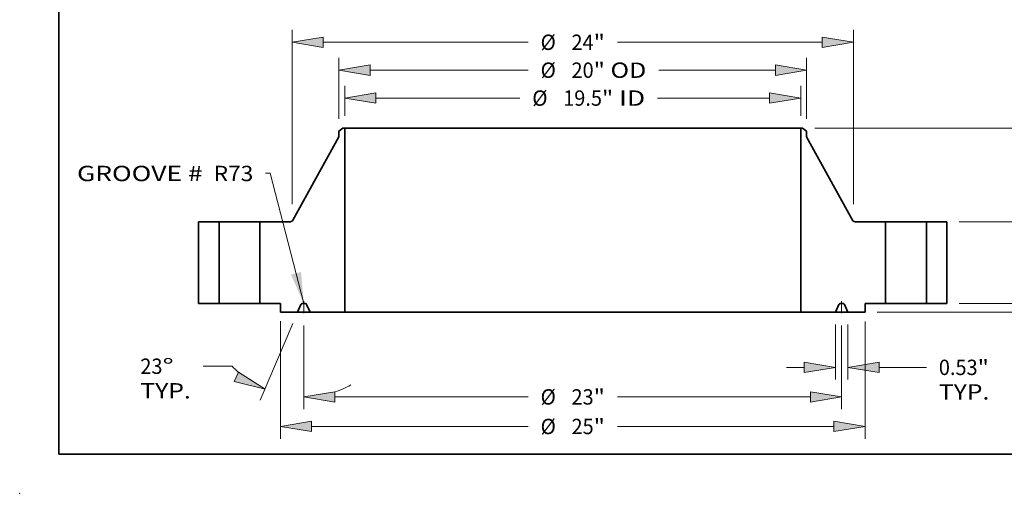
# Model space of a CAD drawing. Extents: x 0 to 10.8, y 0 to 8.3.
# Drawn here: x 0 to 6.3, y 0 to 3 of the extents above; entities that cross this region are included whole.
import ezdxf
from ezdxf.enums import TextEntityAlignment as Align

# ---------------------------------------------------------------- set-up
doc = ezdxf.new("R2010")
doc.units = 0
doc.header["$MEASUREMENT"] = 0
doc.linetypes.add('DASHDOT', pattern=[18.5, 12, -3, 0.5, -3])
doc.layers.get('0').update_dxf_attribs({"lineweight": 13})
doc.layers.add('1', color=7, linetype='Continuous', lineweight=13)
doc.styles.get("Standard").update_dxf_attribs({"font": 'isocp.shx'})

# ---------------------------------------------------------------- blocks, each defined once
blk = doc.blocks.new('BLOCK15')
at = {"color": 7, "lineweight": 13, "ltscale": 0.03937}
blk.add_lwpolyline([(-11.5, 0.002), (-12.937, 5.568), (-13.134, 5.568)], dxfattribs=at)
blk.add_solid([(-12.048, 1.238), (-11.5, 0.002), (-11.618, 1.349)], dxfattribs=at)
for s, p, p2 in [('GROOVE # ', (-21.197, 5.233), (-15.573, 5.233)), (' R73', (-15.573, 5.233), (-13.659, 5.233))]:
    blk.add_text(s, height=0.6562, dxfattribs=at).set_placement(p, p2, align=Align.FIT)
blk = doc.blocks.new('BLOCK16')
at = {"color": 7, "lineweight": 13, "ltscale": 0.03937}
for p, q in [((-9.75, 8.025), (-9.75, 9.307)), ((9.75, 8.025), (9.75, 9.307)), ((-8.417, 8.782), (-2.265, 8.782)), ((3.629, 8.782), (8.417, 8.782))]:
    blk.add_line(p, q, dxfattribs=at)
for points in [[(-8.417, 9.005), (-9.75, 8.782), (-8.417, 8.56)], [(8.417, 8.56), (9.75, 8.782), (8.417, 9.005)]]:
    blk.add_lwpolyline(points, close=True, dxfattribs=at)
for points in [[(-8.417, 9.005), (-9.75, 8.782), (-8.417, 9.005), (-8.417, 8.56)], [(8.417, 8.56), (9.75, 8.782), (8.417, 8.56), (8.417, 9.005)]]:
    blk.add_solid(points, dxfattribs=at)
for s, height, p, p2 in [('%%c', 0.6562, (-1.732, 8.454), (-1.076, 8.454)), ('19.5', 0.6562, (-0.409, 8.454), (1.251, 8.454)), ('"', 0.656, (1.251, 8.454), (1.732, 8.454)), (' ID', 0.6562, (1.732, 8.454), (3.095, 8.454))]:
    blk.add_text(s, height=height, dxfattribs=at).set_placement(p, p2, align=Align.FIT)
blk = doc.blocks.new('BLOCK17')
at = {"color": 7, "lineweight": 13, "ltscale": 0.03937}
for p, q in [((-10, 7.894), (-10, 10.5)), ((10, 7.894), (10, 10.5)), ((-8.667, 9.975), (-1.909, 9.975)), ((3.68, 9.975), (8.667, 9.975))]:
    blk.add_line(p, q, dxfattribs=at)
for points in [[(-8.667, 10.197), (-10, 9.975), (-8.667, 9.753)], [(8.667, 9.753), (10, 9.975), (8.667, 10.197)]]:
    blk.add_lwpolyline(points, close=True, dxfattribs=at)
for points in [[(-8.667, 10.197), (-10, 9.975), (-8.667, 10.197), (-8.667, 9.753)], [(8.667, 9.753), (10, 9.975), (8.667, 9.753), (8.667, 10.197)]]:
    blk.add_solid(points, dxfattribs=at)
for s, height, p, p2 in [('%%c', 0.6562, (-1.376, 9.647), (-0.72, 9.647)), ('20', 0.6562, (-0.053, 9.647), (0.895, 9.647)), ('"', 0.656, (0.895, 9.647), (1.376, 9.647)), (' OD', 0.6562, (1.376, 9.647), (3.146, 9.647))]:
    blk.add_text(s, height=height, dxfattribs=at).set_placement(p, p2, align=Align.FIT)
blk = doc.blocks.new('BLOCK18')
at = {"color": 7, "lineweight": 13, "ltscale": 0.03937}
for p, q in [((-12.5, -0.756), (-12.5, -5.778)), ((12.5, -0.771), (12.5, -5.778)), ((-11.167, -5.253), (-1.909, -5.253)), ((1.909, -5.253), (11.167, -5.253))]:
    blk.add_line(p, q, dxfattribs=at)
for points in [[(-11.167, -5.031), (-12.5, -5.253), (-11.167, -5.475)], [(11.167, -5.475), (12.5, -5.253), (11.167, -5.031)]]:
    blk.add_lwpolyline(points, close=True, dxfattribs=at)
for points in [[(-11.167, -5.031), (-12.5, -5.253), (-11.167, -5.031), (-11.167, -5.475)], [(11.167, -5.475), (12.5, -5.253), (11.167, -5.475), (11.167, -5.031)]]:
    blk.add_solid(points, dxfattribs=at)
for s, height, p, p2 in [('%%c', 0.6562, (-1.376, -5.581), (-0.72, -5.581)), ('25', 0.6562, (-0.053, -5.581), (0.895, -5.581)), ('"', 0.656, (0.895, -5.581), (1.376, -5.581))]:
    blk.add_text(s, height=height, dxfattribs=at).set_placement(p, p2, align=Align.FIT)
blk = doc.blocks.new('BLOCK19')
at = {"color": 7, "lineweight": 13, "ltscale": 0.03937}
for p, q in [((11.234, -0.9), (11.234, -3.251)), ((11.765, -0.9), (11.765, -3.251)), ((13.099, -2.727), (15.122, -2.727))]:
    blk.add_line(p, q, dxfattribs=at)
at = {"color": 7, "lineweight": 13, "ltscale": 0.019161}
blk.add_line((9.135, -2.727), (9.901, -2.727), dxfattribs=at)
at = {"color": 7, "lineweight": 13, "ltscale": 0.03937}
for points in [[(9.901, -2.949), (11.234, -2.727), (9.901, -2.504)], [(13.099, -2.504), (11.765, -2.727), (13.099, -2.949)]]:
    blk.add_lwpolyline(points, close=True, dxfattribs=at)
for points in [[(9.901, -2.949), (11.234, -2.727), (9.901, -2.949), (9.901, -2.504)], [(13.099, -2.504), (11.765, -2.727), (13.099, -2.504), (13.099, -2.949)]]:
    blk.add_solid(points, dxfattribs=at)
for s, height, p, p2 in [('0.53', 0.6562, (15.656, -3.055), (17.315, -3.055)), ('"', 0.656, (17.315, -3.055), (17.796, -3.055)), ('TYP.', 0.6562, (15.656, -4.105), (17.816, -4.105))]:
    blk.add_text(s, height=height, dxfattribs=at).set_placement(p, p2, align=Align.FIT)
blk = doc.blocks.new('BLOCK20')
at = {"color": 7, "lineweight": 13, "ltscale": 0.03937}
for p, q in [((-11.5, -0.938), (-11.5, -4.515)), ((11.5, -0.938), (11.5, -4.515)), ((-10.167, -3.99), (-1.909, -3.99)), ((1.909, -3.99), (10.167, -3.99))]:
    blk.add_line(p, q, dxfattribs=at)
for points in [[(-10.167, -3.768), (-11.5, -3.99), (-10.167, -4.212)], [(10.167, -4.212), (11.5, -3.99), (10.167, -3.768)]]:
    blk.add_lwpolyline(points, close=True, dxfattribs=at)
for points in [[(-10.167, -3.768), (-11.5, -3.99), (-10.167, -3.768), (-10.167, -4.212)], [(10.167, -4.212), (11.5, -3.99), (10.167, -4.212), (10.167, -3.768)]]:
    blk.add_solid(points, dxfattribs=at)
for s, height, p, p2 in [('%%c', 0.6562, (-1.376, -4.318), (-0.72, -4.318)), ('23', 0.6562, (-0.053, -4.318), (0.895, -4.318)), ('"', 0.656, (0.895, -4.318), (1.376, -4.318))]:
    blk.add_text(s, height=height, dxfattribs=at).set_placement(p, p2, align=Align.FIT)
blk = doc.blocks.new('BLOCK21')
at = {"color": 7, "lineweight": 13, "ltscale": 0.03937}
for p, q in [((-11.971, -0.858), (-13.362, -4.136)), ((-11.5, -0.938), (-11.5, -4.515)), ((-14.565, -2.679), (-15.797, -2.679))]:
    blk.add_line(p, q, dxfattribs=at)
for points in [[(-14.471, -3.336), (-13.157, -3.653), (-14.297, -2.927)], [(-10.167, -3.768), (-11.5, -3.99), (-10.167, -4.212)]]:
    blk.add_lwpolyline(points, close=True, dxfattribs=at)
for start, end in [(223.7061, 228.6726), (288.3274, 298.3727)]:
    blk.add_arc((-11.5, 0.25), 4.24, start, end, dxfattribs=at)
for points in [[(-14.471, -3.336), (-13.157, -3.653), (-14.471, -3.336), (-14.297, -2.927)], [(-10.167, -3.768), (-11.5, -3.99), (-10.167, -3.768), (-10.167, -4.212)]]:
    blk.add_solid(points, dxfattribs=at)
for s, p, p2 in [('23', (-18.49, -3.007), (-17.542, -3.007)), ('%%d', (-17.542, -3.007), (-17.061, -3.007)), ('TYP.', (-18.49, -4.057), (-16.33, -4.057))]:
    blk.add_text(s, height=0.6562, dxfattribs=at).set_placement(p, p2, align=Align.FIT)
blk = doc.blocks.new('BLOCK22')
at = {"color": 7, "lineweight": 13, "ltscale": 0.03937}
for p, q in [((-12, 4.242), (-12, 11.693)), ((12, 4.242), (12, 11.693)), ((-10.667, 11.168), (-1.909, 11.168)), ((1.909, 11.168), (10.667, 11.168))]:
    blk.add_line(p, q, dxfattribs=at)
for points in [[(-10.667, 11.39), (-12, 11.168), (-10.667, 10.946)], [(10.667, 10.946), (12, 11.168), (10.667, 11.39)]]:
    blk.add_lwpolyline(points, close=True, dxfattribs=at)
for points in [[(-10.667, 11.39), (-12, 11.168), (-10.667, 11.39), (-10.667, 10.946)], [(10.667, 10.946), (12, 11.168), (10.667, 10.946), (10.667, 11.39)]]:
    blk.add_solid(points, dxfattribs=at)
for s, height, p, p2 in [('%%c', 0.6562, (-1.376, 10.84), (-0.72, 10.84)), ('24', 0.6562, (-0.053, 10.84), (0.895, 10.84)), ('"', 0.656, (0.895, 10.84), (1.376, 10.84))]:
    blk.add_text(s, height=height, dxfattribs=at).set_placement(p, p2, align=Align.FIT)
blk = doc.blocks.new('BLOCK23')
at = {"color": 7, "lineweight": 13, "ltscale": 0.019161}
blk.add_line((22.625, 1.333), (22.625, 2.1), dxfattribs=at)
at = {"color": 7, "lineweight": 13, "ltscale": 0.03937}
for p, q in [((16.525, 0), (23.15, 0)), ((13.025, -0.375), (23.15, -0.375)), ((22.625, -2.543), (22.625, -1.708))]:
    blk.add_line(p, q, dxfattribs=at)
for points in [[(22.403, 1.333), (22.625, 0), (22.847, 1.333)], [(22.847, -1.708), (22.625, -0.375), (22.403, -1.708)]]:
    blk.add_lwpolyline(points, close=True, dxfattribs=at)
for points in [[(22.403, 1.333), (22.625, 0), (22.403, 1.333), (22.847, 1.333)], [(22.847, -1.708), (22.625, -0.375), (22.847, -1.708), (22.403, -1.708)]]:
    blk.add_solid(points, dxfattribs=at)
for s, height, p, p2 in [('0.38', 0.6562, (21.555, -3.732), (23.214, -3.732)), ('"', 0.656, (23.214, -3.732), (23.695, -3.732))]:
    blk.add_text(s, height=height, dxfattribs=at).set_placement(p, p2, align=Align.FIT)
blk = doc.blocks.new('BLOCK24')
at = {"color": 7, "lineweight": 13, "ltscale": 0.019161}
for p, q in [((20.588, 4.833), (20.588, 5.6)), ((20.588, -2.1), (20.588, -1.333))]:
    blk.add_line(p, q, dxfattribs=at)
at = {"color": 7, "lineweight": 13, "ltscale": 0.03937}
for p, q in [((16.525, 3.5), (21.113, 3.5)), ((16.525, 0), (21.113, 0))]:
    blk.add_line(p, q, dxfattribs=at)
for points in [[(20.366, 4.833), (20.588, 3.5), (20.811, 4.833)], [(20.811, -1.333), (20.588, 0), (20.366, -1.333)]]:
    blk.add_lwpolyline(points, close=True, dxfattribs=at)
for points in [[(20.366, 4.833), (20.588, 3.5), (20.366, 4.833), (20.811, 4.833)], [(20.811, -1.333), (20.588, 0), (20.811, -1.333), (20.366, -1.333)]]:
    blk.add_solid(points, dxfattribs=at)
for s, height, p, p2 in [('"', 0.656, (20.94, 1.422), (21.422, 1.422)), ('3.5', 0.6562, (19.755, 1.422), (20.94, 1.422))]:
    blk.add_text(s, height=height, dxfattribs=at).set_placement(p, p2, align=Align.FIT)
blk = doc.blocks.new('BLOCK25')
at = {"color": 7, "lineweight": 13, "ltscale": 0.03937}
for p, q in [((10.354, 7.5), (23.15, 7.5)), ((22.625, 4.611), (22.625, 6.167)), ((22.625, 1.333), (22.625, 2.889)), ((16.525, 0), (23.15, 0))]:
    blk.add_line(p, q, dxfattribs=at)
for points in [[(22.847, 6.167), (22.625, 7.5), (22.403, 6.167)], [(22.403, 1.333), (22.625, 0), (22.847, 1.333)]]:
    blk.add_lwpolyline(points, close=True, dxfattribs=at)
for points in [[(22.847, 6.167), (22.625, 7.5), (22.847, 6.167), (22.403, 6.167)], [(22.403, 1.333), (22.625, 0), (22.403, 1.333), (22.847, 1.333)]]:
    blk.add_solid(points, dxfattribs=at)
for s, height, p, p2 in [('7.5', 0.6562, (21.792, 3.422), (22.977, 3.422)), ('"', 0.656, (22.977, 3.422), (23.458, 3.422))]:
    blk.add_text(s, height=height, dxfattribs=at).set_placement(p, p2, align=Align.FIT)
blk = doc.blocks.new('BLOCK26')
at = {"color": 7, "lineweight": 5, "ltscale": 0.03937}
for p, q in [((-16, 0), (-16, 3.5)), ((-16, 3.5), (-15.125, 3.5)), ((-15.125, 3.5), (-15.125, 0)), ((-15.125, 0), (-16, 0))]:
    blk.add_line(p, q, dxfattribs=at)
blk = doc.blocks.new('BLOCK27')
at = {"color": 7, "lineweight": 5, "ltscale": 0.005397}
blk.add_line((-10, 7.369), (-9.829, 7.5), dxfattribs=at)
at = {"color": 7, "lineweight": 5, "ltscale": 0.005906}
blk.add_line((-10, 7.132), (-10, 7.369), dxfattribs=at)
at = {"color": 7, "lineweight": 5, "ltscale": 0.001969}
blk.add_line((-9.829, 7.5), (-9.75, 7.5), dxfattribs=at)
at = {"color": 7, "lineweight": 5, "ltscale": 0.03937}
for p, q in [((-9.75, 7.5), (-9.75, -0.375)), ((-11.966, 3.562), (-10, 7.132)), ((-13.375, 0), (-13.375, 3.5)), ((-13.375, 3.5), (-12.071, 3.5)), ((-12.5, 0), (-13.375, 0)), ((-9.75, -0.375), (-11.234, -0.375))]:
    blk.add_line(p, q, dxfattribs=at)
at = {"color": 7, "lineweight": 5, "ltscale": 0.000168514}
for p, q in [((-12.071, 3.5), (-12.064, 3.5)), ((-11.977, 3.545), (-11.973, 3.551))]:
    blk.add_line(p, q, dxfattribs=at)
at = {"color": 7, "lineweight": 5, "ltscale": 0.000168535}
blk.add_line((-12.064, 3.5), (-12.057, 3.501), dxfattribs=at)
at = {"color": 7, "lineweight": 5, "ltscale": 0.000168515}
blk.add_line((-12.057, 3.501), (-12.051, 3.502), dxfattribs=at)
at = {"color": 7, "lineweight": 5, "ltscale": 0.000168541}
blk.add_line((-12.051, 3.502), (-12.044, 3.503), dxfattribs=at)
at = {"color": 7, "lineweight": 5, "ltscale": 0.000168519}
for p, q in [((-12.044, 3.503), (-12.038, 3.505)), ((-12.007, 3.518), (-12.001, 3.522))]:
    blk.add_line(p, q, dxfattribs=at)
at = {"color": 7, "lineweight": 5, "ltscale": 0.000168532}
for p, q in [((-12.038, 3.505), (-12.031, 3.507)), ((-12.001, 3.522), (-11.996, 3.526)), ((-11.996, 3.526), (-11.991, 3.531)), ((-11.991, 3.531), (-11.986, 3.535))]:
    blk.add_line(p, q, dxfattribs=at)
at = {"color": 7, "lineweight": 5, "ltscale": 0.000168537}
blk.add_line((-12.031, 3.507), (-12.025, 3.509), dxfattribs=at)
at = {"color": 7, "lineweight": 5, "ltscale": 0.000168529}
for p, q in [((-12.025, 3.509), (-12.019, 3.512)), ((-12.019, 3.512), (-12.013, 3.515))]:
    blk.add_line(p, q, dxfattribs=at)
at = {"color": 7, "lineweight": 5, "ltscale": 0.000168521}
blk.add_line((-12.013, 3.515), (-12.007, 3.518), dxfattribs=at)
at = {"color": 7, "lineweight": 5, "ltscale": 0.000168543}
blk.add_line((-11.986, 3.535), (-11.981, 3.54), dxfattribs=at)
at = {"color": 7, "lineweight": 5, "ltscale": 0.000168523}
blk.add_line((-11.981, 3.54), (-11.977, 3.545), dxfattribs=at)
at = {"color": 7, "lineweight": 5, "ltscale": 0.000168542}
blk.add_line((-11.973, 3.551), (-11.969, 3.556), dxfattribs=at)
at = {"color": 7, "lineweight": 5, "ltscale": 0.000168527}
blk.add_line((-11.969, 3.556), (-11.966, 3.562), dxfattribs=at)
at = {"color": 7, "lineweight": 5, "ltscale": 0.009375}
blk.add_line((-12.5, -0.375), (-12.5, 0), dxfattribs=at)
at = {"color": 7, "lineweight": 5, "ltscale": 9.69152e-05}
for p, q in [((-11.565, 0), (-11.568, 0)), ((-11.432, 0), (-11.435, 0))]:
    blk.add_line(p, q, dxfattribs=at)
at = {"color": 7, "lineweight": 5, "ltscale": 0.003231}
blk.add_line((-11.435, 0), (-11.565, 0), dxfattribs=at)
at = {"color": 7, "lineweight": 5, "ltscale": 0.018363}
blk.add_line((-11.765, -0.375), (-12.5, -0.375), dxfattribs=at)
at = {"color": 7, "lineweight": 5, "ltscale": 0.009142}
for p, q in [((-11.623, -0.038), (-11.765, -0.375)), ((-11.234, -0.375), (-11.377, -0.038))]:
    blk.add_line(p, q, dxfattribs=at)
at = {"color": 7, "lineweight": 5, "ltscale": 9.69119e-05}
blk.add_line((-11.621, -0.035), (-11.623, -0.038), dxfattribs=at)
at = {"color": 7, "lineweight": 5, "ltscale": 9.69305e-05}
blk.add_line((-11.619, -0.031), (-11.621, -0.035), dxfattribs=at)
at = {"color": 7, "lineweight": 5, "ltscale": 9.69185e-05}
blk.add_line((-11.617, -0.028), (-11.619, -0.031), dxfattribs=at)
at = {"color": 7, "lineweight": 5, "ltscale": 9.69114e-05}
blk.add_line((-11.615, -0.025), (-11.617, -0.028), dxfattribs=at)
at = {"color": 7, "lineweight": 5, "ltscale": 9.69229e-05}
blk.add_line((-11.612, -0.022), (-11.615, -0.025), dxfattribs=at)
at = {"color": 7, "lineweight": 5, "ltscale": 9.69292e-05}
blk.add_line((-11.61, -0.019), (-11.612, -0.022), dxfattribs=at)
at = {"color": 7, "lineweight": 5, "ltscale": 9.69197e-05}
blk.add_line((-11.607, -0.016), (-11.61, -0.019), dxfattribs=at)
at = {"color": 7, "lineweight": 5, "ltscale": 9.69042e-05}
blk.add_line((-11.604, -0.014), (-11.607, -0.016), dxfattribs=at)
at = {"color": 7, "lineweight": 5, "ltscale": 9.69182e-05}
blk.add_line((-11.601, -0.012), (-11.604, -0.014), dxfattribs=at)
at = {"color": 7, "lineweight": 5, "ltscale": 9.69275e-05}
blk.add_line((-11.598, -0.009), (-11.601, -0.012), dxfattribs=at)
at = {"color": 7, "lineweight": 5, "ltscale": 9.69164e-05}
blk.add_line((-11.594, -0.007), (-11.598, -0.009), dxfattribs=at)
at = {"color": 7, "lineweight": 5, "ltscale": 9.69201e-05}
for p, q in [((-11.591, -0.006), (-11.594, -0.007)), ((-11.39, -0.019), (-11.393, -0.016))]:
    blk.add_line(p, q, dxfattribs=at)
at = {"color": 7, "lineweight": 5, "ltscale": 9.69223e-05}
blk.add_line((-11.587, -0.004), (-11.591, -0.006), dxfattribs=at)
at = {"color": 7, "lineweight": 5, "ltscale": 9.69318e-05}
blk.add_line((-11.584, -0.003), (-11.587, -0.004), dxfattribs=at)
at = {"color": 7, "lineweight": 5, "ltscale": 9.68989e-05}
blk.add_line((-11.58, -0.002), (-11.584, -0.003), dxfattribs=at)
at = {"color": 7, "lineweight": 5, "ltscale": 9.69165e-05}
blk.add_line((-11.576, -0.001), (-11.58, -0.002), dxfattribs=at)
at = {"color": 7, "lineweight": 5, "ltscale": 9.69327e-05}
blk.add_line((-11.572, 0), (-11.576, -0.001), dxfattribs=at)
at = {"color": 7, "lineweight": 5, "ltscale": 9.69215e-05}
blk.add_line((-11.568, 0), (-11.572, 0), dxfattribs=at)
at = {"color": 7, "lineweight": 5, "ltscale": 9.69216e-05}
blk.add_line((-11.428, 0), (-11.432, 0), dxfattribs=at)
at = {"color": 7, "lineweight": 5, "ltscale": 9.69031e-05}
blk.add_line((-11.424, -0.001), (-11.428, 0), dxfattribs=at)
at = {"color": 7, "lineweight": 5, "ltscale": 9.69166e-05}
blk.add_line((-11.42, -0.002), (-11.424, -0.001), dxfattribs=at)
at = {"color": 7, "lineweight": 5, "ltscale": 9.69279e-05}
blk.add_line((-11.416, -0.003), (-11.42, -0.002), dxfattribs=at)
at = {"color": 7, "lineweight": 5, "ltscale": 9.69317e-05}
blk.add_line((-11.413, -0.004), (-11.416, -0.003), dxfattribs=at)
at = {"color": 7, "lineweight": 5, "ltscale": 9.68945e-05}
blk.add_line((-11.409, -0.006), (-11.413, -0.004), dxfattribs=at)
at = {"color": 7, "lineweight": 5, "ltscale": 9.69199e-05}
blk.add_line((-11.406, -0.007), (-11.409, -0.006), dxfattribs=at)
at = {"color": 7, "lineweight": 5, "ltscale": 9.69423e-05}
blk.add_line((-11.402, -0.009), (-11.406, -0.007), dxfattribs=at)
at = {"color": 7, "lineweight": 5, "ltscale": 9.69027e-05}
blk.add_line((-11.399, -0.012), (-11.402, -0.009), dxfattribs=at)
at = {"color": 7, "lineweight": 5, "ltscale": 9.69188e-05}
blk.add_line((-11.396, -0.014), (-11.399, -0.012), dxfattribs=at)
at = {"color": 7, "lineweight": 5, "ltscale": 9.69278e-05}
for p, q in [((-11.393, -0.016), (-11.396, -0.014)), ((-11.383, -0.028), (-11.385, -0.025))]:
    blk.add_line(p, q, dxfattribs=at)
at = {"color": 7, "lineweight": 5, "ltscale": 9.69087e-05}
blk.add_line((-11.388, -0.022), (-11.39, -0.019), dxfattribs=at)
at = {"color": 7, "lineweight": 5, "ltscale": 9.69221e-05}
blk.add_line((-11.385, -0.025), (-11.388, -0.022), dxfattribs=at)
at = {"color": 7, "lineweight": 5, "ltscale": 9.69178e-05}
blk.add_line((-11.381, -0.031), (-11.383, -0.028), dxfattribs=at)
at = {"color": 7, "lineweight": 5, "ltscale": 9.6916e-05}
blk.add_line((-11.379, -0.035), (-11.381, -0.031), dxfattribs=at)
at = {"color": 7, "lineweight": 5, "ltscale": 9.69244e-05}
blk.add_line((-11.377, -0.038), (-11.379, -0.035), dxfattribs=at)
blk = doc.blocks.new('BLOCK28')
at = {"color": 7, "lineweight": 5, "ltscale": 0.03937}
for p, q in [((9.75, -0.375), (9.75, 7.5)), ((10, 7.132), (11.966, 3.562)), ((12.071, 3.5), (13.375, 3.5)), ((13.375, 3.5), (13.375, 0)), ((13.375, 0), (12.5, 0)), ((11.234, -0.375), (9.75, -0.375))]:
    blk.add_line(p, q, dxfattribs=at)
at = {"color": 7, "lineweight": 5, "ltscale": 0.001969}
blk.add_line((9.75, 7.5), (9.829, 7.5), dxfattribs=at)
at = {"color": 7, "lineweight": 5, "ltscale": 0.005397}
blk.add_line((9.829, 7.5), (10, 7.369), dxfattribs=at)
at = {"color": 7, "lineweight": 5, "ltscale": 0.005906}
blk.add_line((10, 7.369), (10, 7.132), dxfattribs=at)
at = {"color": 7, "lineweight": 5, "ltscale": 0.000168527}
blk.add_line((11.966, 3.562), (11.969, 3.556), dxfattribs=at)
at = {"color": 7, "lineweight": 5, "ltscale": 0.000168542}
blk.add_line((11.969, 3.556), (11.973, 3.551), dxfattribs=at)
at = {"color": 7, "lineweight": 5, "ltscale": 0.000168514}
for p, q in [((11.973, 3.551), (11.977, 3.545)), ((12.064, 3.5), (12.071, 3.5))]:
    blk.add_line(p, q, dxfattribs=at)
at = {"color": 7, "lineweight": 5, "ltscale": 0.000168523}
blk.add_line((11.977, 3.545), (11.981, 3.54), dxfattribs=at)
at = {"color": 7, "lineweight": 5, "ltscale": 0.000168543}
blk.add_line((11.981, 3.54), (11.986, 3.535), dxfattribs=at)
at = {"color": 7, "lineweight": 5, "ltscale": 0.000168532}
for p, q in [((11.986, 3.535), (11.991, 3.531)), ((11.991, 3.531), (11.996, 3.526)), ((11.996, 3.526), (12.001, 3.522)), ((12.031, 3.507), (12.038, 3.505))]:
    blk.add_line(p, q, dxfattribs=at)
at = {"color": 7, "lineweight": 5, "ltscale": 0.000168519}
for p, q in [((12.001, 3.522), (12.007, 3.518)), ((12.038, 3.505), (12.044, 3.503))]:
    blk.add_line(p, q, dxfattribs=at)
at = {"color": 7, "lineweight": 5, "ltscale": 0.000168521}
blk.add_line((12.007, 3.518), (12.013, 3.515), dxfattribs=at)
at = {"color": 7, "lineweight": 5, "ltscale": 0.000168529}
for p, q in [((12.013, 3.515), (12.019, 3.512)), ((12.019, 3.512), (12.025, 3.509))]:
    blk.add_line(p, q, dxfattribs=at)
at = {"color": 7, "lineweight": 5, "ltscale": 0.000168537}
blk.add_line((12.025, 3.509), (12.031, 3.507), dxfattribs=at)
at = {"color": 7, "lineweight": 5, "ltscale": 0.000168541}
blk.add_line((12.044, 3.503), (12.051, 3.502), dxfattribs=at)
at = {"color": 7, "lineweight": 5, "ltscale": 0.000168515}
blk.add_line((12.051, 3.502), (12.057, 3.501), dxfattribs=at)
at = {"color": 7, "lineweight": 5, "ltscale": 0.000168535}
blk.add_line((12.057, 3.501), (12.064, 3.5), dxfattribs=at)
at = {"color": 7, "lineweight": 5, "ltscale": 9.69152e-05}
for p, q in [((11.435, 0), (11.432, 0)), ((11.568, 0), (11.565, 0))]:
    blk.add_line(p, q, dxfattribs=at)
at = {"color": 7, "lineweight": 5, "ltscale": 0.003231}
blk.add_line((11.565, 0), (11.435, 0), dxfattribs=at)
at = {"color": 7, "lineweight": 5, "ltscale": 0.009375}
blk.add_line((12.5, 0), (12.5, -0.375), dxfattribs=at)
at = {"color": 7, "lineweight": 5, "ltscale": 0.009142}
for p, q in [((11.377, -0.038), (11.234, -0.375)), ((11.765, -0.375), (11.623, -0.038))]:
    blk.add_line(p, q, dxfattribs=at)
at = {"color": 7, "lineweight": 5, "ltscale": 9.69244e-05}
blk.add_line((11.379, -0.035), (11.377, -0.038), dxfattribs=at)
at = {"color": 7, "lineweight": 5, "ltscale": 9.6916e-05}
blk.add_line((11.381, -0.031), (11.379, -0.035), dxfattribs=at)
at = {"color": 7, "lineweight": 5, "ltscale": 9.69178e-05}
blk.add_line((11.383, -0.028), (11.381, -0.031), dxfattribs=at)
at = {"color": 7, "lineweight": 5, "ltscale": 9.69278e-05}
for p, q in [((11.385, -0.025), (11.383, -0.028)), ((11.396, -0.014), (11.393, -0.016))]:
    blk.add_line(p, q, dxfattribs=at)
at = {"color": 7, "lineweight": 5, "ltscale": 9.69221e-05}
blk.add_line((11.388, -0.022), (11.385, -0.025), dxfattribs=at)
at = {"color": 7, "lineweight": 5, "ltscale": 9.69087e-05}
blk.add_line((11.39, -0.019), (11.388, -0.022), dxfattribs=at)
at = {"color": 7, "lineweight": 5, "ltscale": 9.69201e-05}
for p, q in [((11.393, -0.016), (11.39, -0.019)), ((11.594, -0.007), (11.591, -0.006))]:
    blk.add_line(p, q, dxfattribs=at)
at = {"color": 7, "lineweight": 5, "ltscale": 9.69188e-05}
blk.add_line((11.399, -0.012), (11.396, -0.014), dxfattribs=at)
at = {"color": 7, "lineweight": 5, "ltscale": 9.69027e-05}
blk.add_line((11.402, -0.009), (11.399, -0.012), dxfattribs=at)
at = {"color": 7, "lineweight": 5, "ltscale": 9.69423e-05}
blk.add_line((11.406, -0.007), (11.402, -0.009), dxfattribs=at)
at = {"color": 7, "lineweight": 5, "ltscale": 9.69199e-05}
blk.add_line((11.409, -0.006), (11.406, -0.007), dxfattribs=at)
at = {"color": 7, "lineweight": 5, "ltscale": 9.68945e-05}
blk.add_line((11.413, -0.004), (11.409, -0.006), dxfattribs=at)
at = {"color": 7, "lineweight": 5, "ltscale": 9.69317e-05}
blk.add_line((11.416, -0.003), (11.413, -0.004), dxfattribs=at)
at = {"color": 7, "lineweight": 5, "ltscale": 9.69279e-05}
blk.add_line((11.42, -0.002), (11.416, -0.003), dxfattribs=at)
at = {"color": 7, "lineweight": 5, "ltscale": 9.69166e-05}
blk.add_line((11.424, -0.001), (11.42, -0.002), dxfattribs=at)
at = {"color": 7, "lineweight": 5, "ltscale": 9.69031e-05}
blk.add_line((11.428, 0), (11.424, -0.001), dxfattribs=at)
at = {"color": 7, "lineweight": 5, "ltscale": 9.69216e-05}
blk.add_line((11.432, 0), (11.428, 0), dxfattribs=at)
at = {"color": 7, "lineweight": 5, "ltscale": 9.69215e-05}
blk.add_line((11.572, 0), (11.568, 0), dxfattribs=at)
at = {"color": 7, "lineweight": 5, "ltscale": 9.69327e-05}
blk.add_line((11.576, -0.001), (11.572, 0), dxfattribs=at)
at = {"color": 7, "lineweight": 5, "ltscale": 9.69165e-05}
blk.add_line((11.58, -0.002), (11.576, -0.001), dxfattribs=at)
at = {"color": 7, "lineweight": 5, "ltscale": 9.68989e-05}
blk.add_line((11.584, -0.003), (11.58, -0.002), dxfattribs=at)
at = {"color": 7, "lineweight": 5, "ltscale": 9.69318e-05}
blk.add_line((11.587, -0.004), (11.584, -0.003), dxfattribs=at)
at = {"color": 7, "lineweight": 5, "ltscale": 9.69223e-05}
blk.add_line((11.591, -0.006), (11.587, -0.004), dxfattribs=at)
at = {"color": 7, "lineweight": 5, "ltscale": 9.69164e-05}
blk.add_line((11.598, -0.009), (11.594, -0.007), dxfattribs=at)
at = {"color": 7, "lineweight": 5, "ltscale": 9.69275e-05}
blk.add_line((11.601, -0.012), (11.598, -0.009), dxfattribs=at)
at = {"color": 7, "lineweight": 5, "ltscale": 9.69182e-05}
blk.add_line((11.604, -0.014), (11.601, -0.012), dxfattribs=at)
at = {"color": 7, "lineweight": 5, "ltscale": 9.69042e-05}
blk.add_line((11.607, -0.016), (11.604, -0.014), dxfattribs=at)
at = {"color": 7, "lineweight": 5, "ltscale": 9.69197e-05}
blk.add_line((11.61, -0.019), (11.607, -0.016), dxfattribs=at)
at = {"color": 7, "lineweight": 5, "ltscale": 9.69292e-05}
blk.add_line((11.612, -0.022), (11.61, -0.019), dxfattribs=at)
at = {"color": 7, "lineweight": 5, "ltscale": 9.69229e-05}
blk.add_line((11.615, -0.025), (11.612, -0.022), dxfattribs=at)
at = {"color": 7, "lineweight": 5, "ltscale": 9.69114e-05}
blk.add_line((11.617, -0.028), (11.615, -0.025), dxfattribs=at)
at = {"color": 7, "lineweight": 5, "ltscale": 9.69185e-05}
blk.add_line((11.619, -0.031), (11.617, -0.028), dxfattribs=at)
at = {"color": 7, "lineweight": 5, "ltscale": 9.69305e-05}
blk.add_line((11.621, -0.035), (11.619, -0.031), dxfattribs=at)
at = {"color": 7, "lineweight": 5, "ltscale": 9.69119e-05}
blk.add_line((11.623, -0.038), (11.621, -0.035), dxfattribs=at)
at = {"color": 7, "lineweight": 5, "ltscale": 0.018363}
blk.add_line((12.5, -0.375), (11.765, -0.375), dxfattribs=at)
blk = doc.blocks.new('BLOCK29')
at = {"color": 7, "lineweight": 5, "ltscale": 0.03937}
for p, q in [((15.125, 3.5), (16, 3.5)), ((15.125, 0), (15.125, 3.5)), ((16, 3.5), (16, 0)), ((16, 0), (15.125, 0))]:
    blk.add_line(p, q, dxfattribs=at)

msp = doc.modelspace()

# ---------------------------------------------------------------- linework, layer by layer
at = {"color": 7, "lineweight": 35, "ltscale": 0.000809506}
for p, q in [((2.0729, 2.3415), (2.0473, 2.3218)), ((5.0216, 2.3415), (5.0473, 2.3218))]:
    msp.add_line(p, q, dxfattribs=at)
at = {"color": 7, "lineweight": 35, "ltscale": 0.000295276}
for p, q in [((2.0848, 2.3415), (2.0729, 2.3415)), ((5.0216, 2.3415), (5.0098, 2.3415))]:
    msp.add_line(p, q, dxfattribs=at)
at = {"color": 7, "lineweight": 35, "ltscale": 0.03937}
for p, q in [((2.0848, 2.3415), (4.2484, 2.3415)), ((2.0848, 2.3415), (2.0848, 1.1603)), ((5.0098, 2.3415), (5.0098, 1.1603)), ((2.0848, 1.1603), (4.2484, 1.1603))]:
    msp.add_line(p, q, dxfattribs=at)
at = {"color": 7, "lineweight": 35, "ltscale": 0.019034}
for p, q in [((4.2484, 2.3415), (5.0098, 2.3415)), ((4.2484, 1.1603), (5.0098, 1.1603))]:
    msp.add_line(p, q, dxfattribs=at)
at = {"color": 7, "lineweight": 35, "ltscale": 0.015284}
for p, q in [((2.0473, 2.2864), (1.7524, 1.7508)), ((5.0473, 2.2864), (5.3421, 1.7508))]:
    msp.add_line(p, q, dxfattribs=at)
at = {"color": 7, "lineweight": 35, "ltscale": 0.000885827}
for p, q in [((2.0473, 2.3218), (2.0473, 2.2864)), ((5.0473, 2.3218), (5.0473, 2.2864))]:
    msp.add_line(p, q, dxfattribs=at)
at = {"color": 7, "lineweight": 35, "ltscale": 0.013125}
for p, q in [((1.1473, 1.7415), (1.1473, 1.2165)), ((1.2785, 1.7415), (1.2785, 1.2165)), ((1.541, 1.7415), (1.541, 1.2165)), ((5.5535, 1.7415), (5.5535, 1.2165)), ((5.816, 1.7415), (5.816, 1.2165)), ((5.9473, 1.7415), (5.9473, 1.2165))]:
    msp.add_line(p, q, dxfattribs=at)
at = {"color": 7, "lineweight": 35, "ltscale": 0.003281}
for p, q in [((1.2785, 1.7415), (1.1473, 1.7415)), ((5.9473, 1.7415), (5.816, 1.7415)), ((1.2785, 1.2165), (1.1473, 1.2165)), ((1.6723, 1.2165), (1.541, 1.2165)), ((5.5535, 1.2165), (5.4223, 1.2165)), ((5.9473, 1.2165), (5.816, 1.2165))]:
    msp.add_line(p, q, dxfattribs=at)
at = {"color": 7, "lineweight": 35, "ltscale": 0.004854}
for p, q in [((1.2785, 1.7415), (1.4727, 1.7415)), ((5.5535, 1.7415), (5.7477, 1.7415)), ((1.2785, 1.2165), (1.4727, 1.2165)), ((5.5535, 1.2165), (5.7477, 1.2165))]:
    msp.add_line(p, q, dxfattribs=at)
at = {"color": 7, "lineweight": 35, "ltscale": 0.001708}
for p, q in [((1.4727, 1.7415), (1.541, 1.7415)), ((5.7477, 1.7415), (5.816, 1.7415)), ((1.4727, 1.2165), (1.541, 1.2165)), ((5.7477, 1.2165), (5.816, 1.2165))]:
    msp.add_line(p, q, dxfattribs=at)
at = {"color": 7, "lineweight": 35, "ltscale": 0.00489}
for p, q in [((1.7366, 1.7415), (1.541, 1.7415)), ((5.5535, 1.7415), (5.3579, 1.7415))]:
    msp.add_line(p, q, dxfattribs=at)
at = {"color": 7, "lineweight": 35, "ltscale": 0.001406}
for p, q in [((1.6723, 1.2165), (1.6723, 1.1603)), ((5.4223, 1.2165), (5.4223, 1.1603))]:
    msp.add_line(p, q, dxfattribs=at)
at = {"color": 7, "lineweight": 35, "ltscale": 0.001371}
for p, q in [((1.8039, 1.2108), (1.7824, 1.1603)), ((1.8621, 1.1603), (1.8406, 1.2108)), ((5.2324, 1.1603), (5.2539, 1.2108)), ((5.2906, 1.2108), (5.3121, 1.1603))]:
    msp.add_line(p, q, dxfattribs=at)
at = {"color": 7, "lineweight": 35, "ltscale": 0.000484674}
for p, q in [((1.8319, 1.2165), (1.8126, 1.2165)), ((5.2819, 1.2165), (5.2626, 1.2165))]:
    msp.add_line(p, q, dxfattribs=at)
at = {"color": 7, "linetype": 'DASHDOT', "lineweight": 13, "ltscale": 0.00192}
for p, q in [((1.8223, 1.1546), (1.8223, 1.2314)), ((5.2723, 1.1546), (5.2723, 1.2314))]:
    msp.add_line(p, q, dxfattribs=at)
at = {"color": 7, "lineweight": 35, "ltscale": 0.002754}
for p, q in [((1.7824, 1.1603), (1.6723, 1.1603)), ((5.4223, 1.1603), (5.3121, 1.1603))]:
    msp.add_line(p, q, dxfattribs=at)
at = {"color": 7, "lineweight": 35, "ltscale": 0.001991}
for p, q in [((1.7824, 1.1603), (1.8621, 1.1603)), ((5.2324, 1.1603), (5.3121, 1.1603))]:
    msp.add_line(p, q, dxfattribs=at)
at = {"color": 7, "lineweight": 35, "ltscale": 0.005567}
for p, q in [((2.0848, 1.1603), (1.8621, 1.1603)), ((5.2324, 1.1603), (5.0098, 1.1603))]:
    msp.add_line(p, q, dxfattribs=at)
at = {"color": 7, "lineweight": 35, "ltscale": 0.03937}
for points in [[(1.7366, 1.7415, 0.273393), (1.7524, 1.7508)], [(5.3421, 1.7508, 0.273393), (5.3579, 1.7415)], [(1.8126, 1.2165, 0.300965), (1.8039, 1.2108)], [(1.8406, 1.2108, 0.300965), (1.8319, 1.2165)], [(5.2626, 1.2165, 0.300965), (5.2539, 1.2108)], [(5.2906, 1.2108, 0.300965), (5.2819, 1.2165)]]:
    msp.add_lwpolyline(points, format="xyb", dxfattribs=at)
at = {"color": 7, "lineweight": 5, "ltscale": 0.03937}
msp.add_point((0, 0), dxfattribs=at)
at = {"layer": '1', "color": 7, "lineweight": 35, "ltscale": 0.03937}
for q in [(0.25, 8.25), (10.75, 0.25)]:
    msp.add_line((0.25, 0.25), q, dxfattribs=at)

# ---------------------------------------------------------------- block references
at = {"lineweight": 0, "xscale": 0.15, "yscale": 0.15, "zscale": 0.15}
for name in ['BLOCK22', 'BLOCK17', 'BLOCK16', 'BLOCK27', 'BLOCK28', 'BLOCK25', 'BLOCK15', 'BLOCK24', 'BLOCK26', 'BLOCK29', 'BLOCK23', 'BLOCK21', 'BLOCK18', 'BLOCK20', 'BLOCK19']:
    msp.add_blockref(name, (3.5473, 1.2165), dxfattribs=at)

doc.saveas('drawing.dxf')
